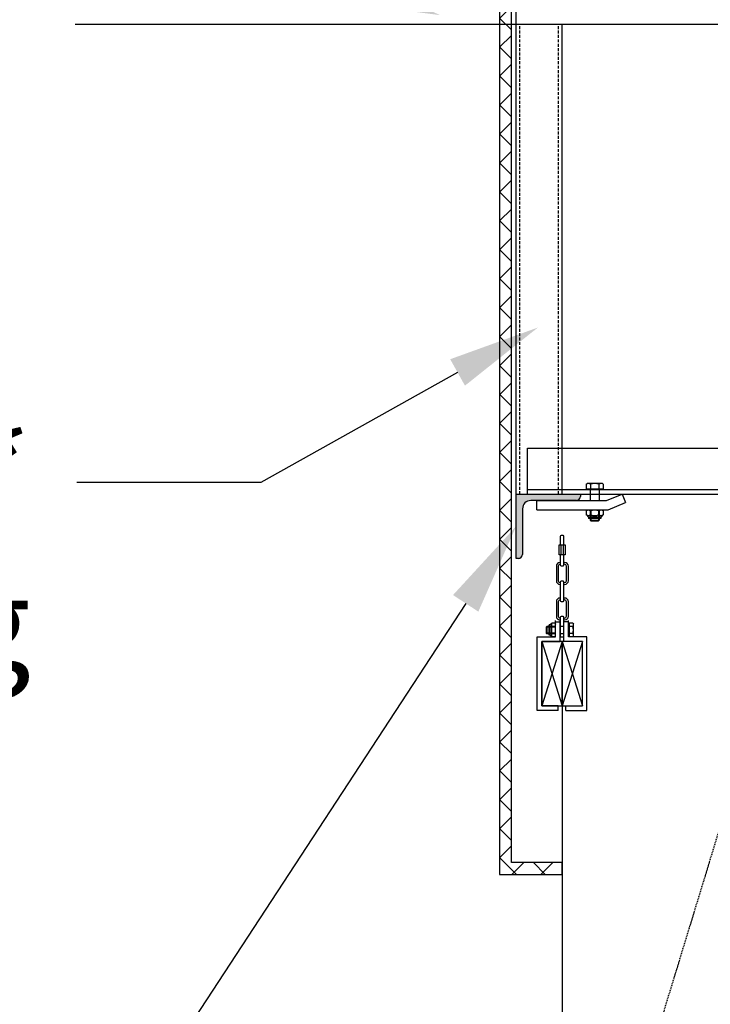
# Model space of a CAD drawing. Units: millimetres. Extents: x -1898 to 37788, y -3841 to 11270.
# Drawn here: x 25119 to 25869, y 7396 to 8465 of the extents above; entities that cross this region are included whole.
import ezdxf
from ezdxf import colors
from ezdxf.entities.mleader import LeaderData, LeaderLine
from ezdxf.math import Vec2, Vec3

# ---------------------------------------------------------------- set-up
doc = ezdxf.new("R2010")
doc.units = ezdxf.units.MM
doc.linetypes.add('DASHED', pattern=[19.05, 12.7, -6.35])
doc.linetypes.add('HIDDEN', pattern=[9.525, 6.35, -3.175])
doc.styles.get("Standard").update_dxf_attribs({"font": 'Arial.ttf'})
doc.dimstyles.new('ISO-25', dxfattribs={"dimtxt": 2.5, "dimasz": 2.5, "dimexe": 1.25, "dimexo": 0.625, "dimtad": 1, "dimtxsty": 'Standard', "dimcen": 2.5, "dimadec": 0, "dimazin": 0, "dimtfac": 1, "dimtmove": 0, "dimatfit": 3, "dimfxl": 1, "dimarcsym": 0})

# ---------------------------------------------------------------- blocks, each defined once
blk = doc.blocks.new('*D2')
at = {"color": 0, "lineweight": -2, "transparency": 16777216}
for p, q in [((25658.3, 7968.8), (25658.3, 9004.4)), ((26608.3, 7968.8), (26608.3, 9004.4)), ((26533.3, 8966.9), (25733.3, 8966.9))]:
    blk.add_line(p, q, dxfattribs=at)
at = {"color": 0, "transparency": 16777216}
for points in [[(25733.3, 8979.4), (25733.3, 8954.4), (25658.3, 8966.9)], [(26533.3, 8979.4), (26533.3, 8954.4), (26608.3, 8966.9)]]:
    blk.add_solid(points, dxfattribs=at)
at = {"layer": 'Defpoints', "color": 0, "transparency": 16777216}
for p in [(25658.3, 8966.9), (25658.3, 7950), (26608.3, 7950)]:
    blk.add_point(p, dxfattribs=at)
at = {"color": 10, "transparency": 16777216, "insert": (26160.9, 9023.7), "char_height": 75, "attachment_point": 5}
blk.add_mtext('950*', dxfattribs=at)

msp = doc.modelspace()

# ---------------------------------------------------------------- hatches: boundary and pattern name
h = msp.add_hatch()
h.set_pattern_fill('ANSI37', color=150, scale=7)
h.set_pattern_definition([(45, (26033.286, 6565.122), (-15.71545, 15.71545), []), (135, (26033.286, 6565.122), (-15.71545, -15.71545), [])])
h.paths.add_polyline_path([(25653.226, 8730.085), (25640.226, 8730.085), (25640.226, 7537), (25708.286, 7537), (25708.286, 7550), (25653.226, 7550)])
h = msp.add_hatch(color=10)
h.dxf.hatch_style = 1
edge = h.paths.add_edge_path()
edge.add_line((25658.286, 7880), (25658.286, 7950))
edge.add_line((25658.286, 7950), (25728.286, 7950))
edge.add_line((25728.286, 7950), (25728.286, 7947.5))
edge.add_arc((25723.786, 7947.5), 4.5, -90, 0, ccw=False)
edge.add_line((25723.786, 7943), (25674.286, 7943))
edge.add_arc((25674.286, 7934), 9, 90, 180)
edge.add_line((25665.286, 7934), (25665.286, 7884.5))
edge.add_arc((25660.786, 7884.5), 4.5, -90, 0, ccw=False)
edge.add_line((25660.786, 7880), (25658.286, 7880))

# ---------------------------------------------------------------- linework, layer by layer
at = {"color": 5}
for p, q in [((25670.786, 7950), (25670.786, 8000)), ((25670.786, 8000), (26595.786, 8000)), ((25670.786, 7955), (26595.786, 7955)), ((25728.286, 7950), (26538.286, 7950)), ((25686.286, 7790), (25708.286, 7720)), ((25708.286, 7790), (25686.286, 7720)), ((25708.286, 7790), (25730.286, 7720)), ((25730.286, 7790), (25708.286, 7720))]:
    msp.add_line(p, q, dxfattribs=at)
at = {"color": 5, "linetype": 'DASHED', "ltscale": 0.1}
msp.add_line((25958.28, 7845), (25708.286, 7026.975), dxfattribs=at)
at = {"color": 5}
msp.add_lwpolyline([(25653.226, 8730.085), (25640.226, 8730.085), (25640.226, 7537), (25708.286, 7537), (25708.286, 7550), (25653.226, 7550)], close=True, dxfattribs=at)
for points in [[(25179.001, 8460.085), (27284.438, 8460.085)], [(25658.286, 7950), (25658.286, 8460.085)], [(25708.286, 7950), (25708.286, 8460.085)], [(25658.286, 7950), (25728.286, 7950)], [(25658.286, 7880), (25658.286, 7950)], [(25728.286, 7950), (25728.286, 7947.5)], [(25665.286, 7934), (25665.286, 7884.5)], [(25723.786, 7943), (25674.286, 7943)], [(25660.786, 7880), (25658.286, 7880)], [(25708.286, 7720), (25708.286, 6914.603), (25708.286, 74.997)]]:
    msp.add_lwpolyline(points, dxfattribs=at)
at = {"color": 5, "linetype": 'HIDDEN', "ltscale": 0.5}
for points in [[(25662.286, 7950), (25662.286, 8460.085)], [(25704.286, 7950), (25704.286, 8460.085)]]:
    msp.add_lwpolyline(points, dxfattribs=at)
for points in [[(25734.454, 7960.684), (25735.694, 7961.4)], [(25734.454, 7960.684), (25734.454, 7955.6)], [(25734.454, 7955.6), (25736.379, 7955.6)], [(25751.694, 7961.4), (25735.694, 7961.4)], [(25736.379, 7955.6), (25751.009, 7955.6)], [(25736.379, 7955.6), (25736.379, 7955)], [(25738.694, 7955), (25736.379, 7955)], [(25738.694, 7955), (25738.694, 7943)], [(25748.694, 7955), (25738.694, 7955)], [(25739.072, 7960.684), (25739.072, 7955.6)], [(25748.315, 7960.684), (25748.315, 7955.6)], [(25748.694, 7955), (25748.694, 7943)], [(25751.009, 7955), (25748.694, 7955)], [(25751.009, 7955.6), (25752.934, 7955.6)], [(25751.009, 7955.6), (25751.009, 7955)], [(25752.934, 7960.684), (25751.694, 7961.4)], [(25752.934, 7960.684), (25752.934, 7955.6)], [(25738.694, 7933), (25738.694, 7921.721)], [(25739.614, 7933), (25739.614, 7920.801)], [(25747.773, 7933), (25747.773, 7920.801)], [(25748.694, 7933), (25748.694, 7921.721)], [(25734.374, 7931.788), (25735.614, 7932.504)], [(25734.374, 7931.788), (25734.374, 7927.704)], [(25734.374, 7927.704), (25736.814, 7924.796)], [(25751.614, 7932.504), (25735.614, 7932.504)], [(25750.414, 7924.796), (25736.814, 7924.796)], [(25736.814, 7924.796), (25736.814, 7923.504)], [(25750.414, 7923.504), (25736.814, 7923.504)], [(25738.994, 7931.788), (25738.994, 7927.704)], [(25748.234, 7931.788), (25748.234, 7927.704)], [(25752.854, 7927.704), (25750.414, 7924.796)], [(25750.414, 7924.796), (25750.414, 7923.504)], [(25752.854, 7931.788), (25751.614, 7932.504)], [(25752.854, 7931.788), (25752.854, 7927.704)], [(25738.694, 7921.721), (25748.694, 7921.721)], [(25739.614, 7920.801), (25738.694, 7921.721)], [(25739.614, 7920.801), (25747.773, 7920.801)], [(25748.694, 7921.721), (25747.773, 7920.801)], [(25707.045, 7894.963), (25707.045, 7883.853)], [(25709.594, 7894.963), (25709.594, 7883.853)], [(25690.972, 7805.6), (25691.739, 7806.367)], [(25701.286, 7805.6), (25690.972, 7805.6)], [(25690.972, 7805.6), (25690.972, 7799.133)], [(25701.286, 7806.367), (25691.739, 7806.367)], [(25691.739, 7806.367), (25691.739, 7798.367)], [(25694.186, 7796.821), (25694.186, 7807.871)], [(25695.224, 7807.871), (25694.186, 7807.871)], [(25697.586, 7809.853), (25695.224, 7807.871)], [(25695.224, 7796.821), (25695.224, 7807.871)], [(25700.704, 7809.853), (25697.586, 7809.853)], [(25700.704, 7806.099), (25697.586, 7806.099)], [(25700.704, 7809.853), (25701.286, 7808.846)], [(25701.286, 7795.846), (25701.286, 7808.846)], [(25710.286, 7806.367), (25706.286, 7806.367)], [(25715.286, 7806.367), (25715.286, 7808.182)], [(25715.886, 7808.182), (25715.286, 7808.182)], [(25715.286, 7798.367), (25715.286, 7806.367)], [(25720.004, 7809.874), (25715.886, 7809.874)], [(25715.886, 7809.874), (25715.886, 7808.182)], [(25715.886, 7808.182), (25715.886, 7796.552)], [(25720.004, 7806.121), (25715.886, 7806.121)], [(25720.004, 7809.874), (25720.586, 7808.867)], [(25720.586, 7795.867), (25720.586, 7808.867)], [(25701.286, 7799.133), (25690.972, 7799.133)], [(25691.739, 7798.367), (25690.972, 7799.133)], [(25701.286, 7798.367), (25691.739, 7798.367)], [(25695.224, 7796.821), (25694.186, 7796.821)], [(25697.586, 7794.838), (25695.224, 7796.821)], [(25700.704, 7798.592), (25697.586, 7798.592)], [(25700.704, 7794.838), (25697.586, 7794.838)], [(25700.704, 7794.838), (25701.286, 7795.846)], [(25710.286, 7798.367), (25706.286, 7798.367)], [(25715.286, 7796.552), (25715.286, 7798.367)], [(25715.886, 7796.552), (25715.286, 7796.552)], [(25720.004, 7798.612), (25715.886, 7798.612)], [(25715.886, 7796.552), (25715.886, 7794.859)], [(25720.004, 7794.859), (25715.886, 7794.859)], [(25720.004, 7794.859), (25720.586, 7795.867)]]:
    msp.add_lwpolyline(points)
at = {"color": 0, "ltscale": 10}
for points in [[(25680.862, 7943), (25756.524, 7943), (25773.571, 7950)], [(25773.571, 7950), (25777.369, 7940.75)], [(25680.862, 7933), (25680.862, 7943)], [(25680.862, 7933), (25758.497, 7933), (25777.369, 7940.75)], [(25704.078, 7714.926), (25681.286, 7714.926), (25681.286, 7794.926), (25701.286, 7794.926), (25701.286, 7812.599)], [(25704.078, 7719.926), (25686.286, 7719.926), (25686.286, 7789.926), (25706.286, 7789.926), (25706.286, 7812.599)], [(25701.286, 7811.203), (25706.286, 7811.203)], [(25712.494, 7719.926), (25730.286, 7719.926), (25730.286, 7789.926), (25710.286, 7789.926), (25710.286, 7812.599)], [(25715.286, 7811.203), (25710.286, 7811.203)], [(25712.494, 7714.926), (25735.286, 7714.926), (25735.286, 7794.926), (25715.286, 7794.926), (25715.286, 7812.599)], [(25704.078, 7714.926), (25704.078, 7719.926)], [(25712.494, 7714.926), (25712.494, 7719.926)]]:
    msp.add_lwpolyline(points, dxfattribs=at)
for points in [[(25710.313, 7894.963), (25710.313, 7903.878, 0.41421356), (25709.313, 7904.878), (25707.286, 7904.878, 0.41421356), (25706.286, 7903.878), (25706.286, 7894.963)], [(25706.286, 7883.853), (25706.286, 7873.168, 0.41421356), (25707.286, 7872.168), (25709.313, 7872.168, 0.41421356), (25710.313, 7873.168), (25710.313, 7883.853)], [(25706.286, 7875.74), (25706.06, 7875.74, 0.41421356), (25702.06, 7871.74), (25702.06, 7855.922, 0.41421356), (25706.06, 7851.922), (25706.286, 7851.922)], [(25706.286, 7873.74), (25706.06, 7873.74, 0.41421356), (25704.06, 7871.74), (25704.06, 7855.922, 0.41421356), (25706.06, 7853.922), (25706.286, 7853.922)], [(25710.313, 7851.922), (25711.082, 7851.922, 0.41421356), (25715.082, 7855.922), (25715.082, 7871.74, 0.41421356), (25711.082, 7875.74), (25710.313, 7875.74)], [(25710.313, 7853.922), (25711.082, 7853.922, 0.41421356), (25713.082, 7855.922), (25713.082, 7871.74, 0.41421356), (25711.082, 7873.74), (25710.313, 7873.74)], [(25706.286, 7837.123), (25706.06, 7837.123, 0.41421356), (25702.06, 7833.123), (25702.06, 7817.304, 0.41421356), (25706.06, 7813.304), (25706.286, 7813.304)], [(25710.313, 7813.304), (25711.082, 7813.304, 0.41421356), (25715.082, 7817.304), (25715.082, 7833.123, 0.41421356), (25711.082, 7837.123), (25710.313, 7837.123)], [(25706.286, 7835.123), (25706.06, 7835.123, 0.41421356), (25704.06, 7833.123), (25704.06, 7817.304, 0.41421356), (25706.06, 7815.304), (25706.286, 7815.304)], [(25710.313, 7815.304), (25711.082, 7815.304, 0.41421356), (25713.082, 7817.304), (25713.082, 7833.123, 0.41421356), (25711.082, 7835.123), (25710.313, 7835.123)]]:
    msp.add_lwpolyline(points, format="xyb", dxfattribs=at)
for points in [[(25706.989, 7883.853), (25705.064, 7883.853), (25705.064, 7894.963), (25711.544, 7894.963), (25711.544, 7883.853)], [(25686.286, 7790), (25686.286, 7720), (25708.286, 7720), (25708.286, 7790)], [(25708.286, 7790), (25708.286, 7720), (25730.286, 7720), (25730.286, 7790)]]:
    msp.add_lwpolyline(points, close=True)
for points in [[(25707.286, 7833.501), (25709.313, 7833.501, 0.41421356), (25710.313, 7834.501), (25710.313, 7854.508, 0.41421356), (25709.313, 7855.508), (25707.286, 7855.508, 0.41421356), (25706.286, 7854.508), (25706.286, 7834.501, 0.41421356)], [(25706.286, 7794.883), (25710.313, 7794.883), (25710.313, 7815.89, 0.41421356), (25709.313, 7816.89), (25707.286, 7816.89, 0.41421356), (25706.286, 7815.89)]]:
    msp.add_lwpolyline(points, format="xyb", close=True, dxfattribs=at)
for centre, radius, start, end in [((25736.763, 7957.317), 4.083, 55.553128, 115.553128), ((25743.694, 7946.127), 15.273, 72.387526, 107.612474), ((25750.624, 7957.317), 4.083, 64.446872, 124.446872), ((25736.684, 7929.643), 3.015, 220, 320), ((25736.684, 7928.419), 4.085, 55.561531, 115.561531), ((25743.614, 7917.239), 15.265, 72.383031, 107.616969), ((25743.614, 7937.073), 10.446, 243.751464, 296.248536), ((25750.544, 7928.419), 4.085, 64.438469, 124.438469), ((25750.544, 7929.643), 3.015, 220, 320), ((25699.161, 7807.976), 2.45, 130, 230), ((25705.199, 7802.346), 8.488, 153.751464, 206.248536), ((25697.967, 7807.976), 3.319, 325.561531, 25.561531), ((25688.883, 7802.346), 12.403, 342.383031, 17.616969), ((25717.269, 7807.998), 3.317, 325.553128, 25.553128), ((25708.177, 7802.367), 12.409, 342.387526, 17.612474), ((25699.161, 7796.715), 2.45, 130, 230), ((25697.967, 7796.715), 3.319, 334.438469, 34.438469), ((25717.269, 7796.735), 3.317, 334.446872, 34.446872)]:
    msp.add_arc(centre, radius, start, end)
at = {"color": 5}
for centre, radius, start, end in [((25723.786, 7947.5), 4.5, 270, 0), ((25674.286, 7934), 9, 90, 180), ((25660.786, 7884.5), 4.5, 270, 0)]:
    msp.add_arc(centre, radius, start, end, dxfattribs=at)

# ---------------------------------------------------------------- dimensions: what is measured, and where the dimension line sits
dim = msp.add_linear_dim(base=(25658.286, 8966.936), p1=(26608.286, 7950), p2=(25658.286, 7950), text='<>*', dimstyle='ISO-25', override={"dimscale": 30, "dimclrt": 10}, dxfattribs=at)
dim.commit()
dim.dimension.update_dxf_attribs({"geometry": '*D2', "text_midpoint": (26160.878, 8966.936), "dimtype": 160})

# ---------------------------------------------------------------- leaders
at = {"color": 10}
ml = msp.add_multileader_mtext('Standard', dxfattribs=at)
ml.set_content('Sekundär-\\Pstål*\\PSecondary steel', color=10)
ml.set_leader_properties(color=5)
ml.build(insert=Vec2(0, 0))
ml.multileader.update_dxf_attribs({"arrow_head_size": 100, "scale": 25})
ctx = ml.context
ctx.base_point, ctx.scale, ctx.char_height, ctx.arrow_head_size, ctx.landing_gap_size, ctx.plane_origin = Vec3(22954.221, 8873.971), 25, 100, 100, 50, Vec3(25651.597, 8470.085)
ctx.text_align_type = 2
notes = []
notes.append((ctx, [(0, (1, 1, 0), (24235.121, 8873.971), (-1, 0), 200, [(0, [(25575.315, 8470.085)], 0, [])])]))
ctx.mtext.insert, ctx.mtext.alignment, ctx.mtext.flow_direction = Vec3(23985.121, 8938.296), 3, 5
ml = msp.add_multileader_mtext('Standard', dxfattribs=at)
ml.set_content('Nedpendling*\\PSteel framing', color=10)
ml.set_leader_properties(color=5)
ml.build(insert=Vec2(0, 0))
ml.multileader.update_dxf_attribs({"arrow_head_size": 100, "scale": 25})
ctx = ml.context
ctx.base_point, ctx.scale, ctx.char_height, ctx.arrow_head_size, ctx.landing_gap_size, ctx.plane_origin = Vec3(24256.848, 7962.582), 25, 100, 100, 50, Vec3(25758.286, 8130.837)
ctx.text_align_type = 2
notes.append((ctx, [(0, (1, 1, 0), (25380.859, 7962.582), (-1, 0), 200, [(0, [(25682.004, 8130.837)], 0, [])])]))
ctx.mtext.insert, ctx.mtext.alignment, ctx.mtext.flow_direction = Vec3(25130.859, 8026.907), 3, 5
ml = msp.add_multileader_mtext('Standard', dxfattribs=at)
ml.set_content('Längsgående\\PL-järn av BE*\\P70x70x7\\PL-steel 70x70x7 by others*\\PAlong entire width', color=10)
ml.set_leader_properties(color=5)
ml.build(insert=Vec2(0, 0))
ml.multileader.update_dxf_attribs({"arrow_head_size": 100, "scale": 25})
ctx = ml.context
ctx.base_point, ctx.scale, ctx.char_height, ctx.arrow_head_size, ctx.landing_gap_size, ctx.plane_origin = Vec3(23187.561, 7091.82), 25, 100, 100, 50, Vec3(25758.286, 7915)
ctx.text_align_type = 2
notes.append((ctx, [(0, (1, 1, 0), (25119.212, 7091.82), (-1, 0), 200, [(0, [(25658.286, 7915)], 0, [])])]))
ctx.mtext.insert, ctx.mtext.alignment, ctx.mtext.flow_direction = Vec3(24869.212, 7156.144), 3, 5
for ctx, leaders in notes:
    for number, flags, end, landing, length, lines in leaders:
        leader = LeaderData()
        leader.index, (leader.has_last_leader_line, leader.has_dogleg_vector, leader.attachment_direction) = number, flags
        leader.last_leader_point, leader.dogleg_vector, leader.dogleg_length = Vec3(end), Vec3(landing), length
        for number, points, colour, breaks in lines:
            line = LeaderLine()
            line.index, line.vertices, line.color, line.breaks = number, Vec3.list(points), colors.encode_raw_color(colour), breaks
            leader.lines.append(line)
        ctx.leaders.append(leader)

doc.saveas('drawing.dxf')
